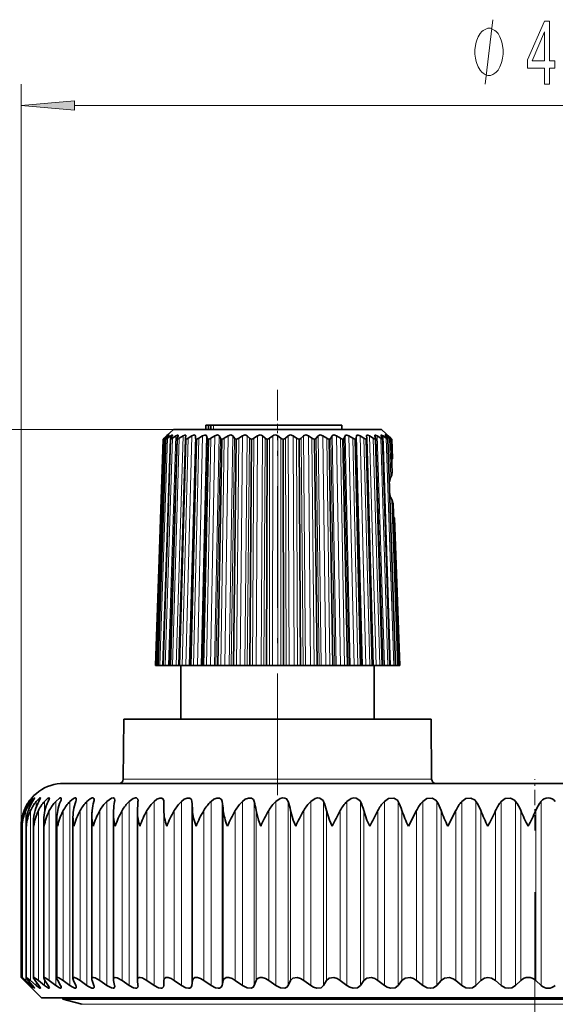
# Model space of a CAD drawing. Extents: x 0 to 210, y 0 to 297.
# Drawn here: x 87 to 112, y 190 to 236 of the extents above; entities that cross this region are included whole.
import ezdxf

# ---------------------------------------------------------------- set-up
doc = ezdxf.new("R2010")
doc.units = 0
doc.linetypes.add('DASHDOT', pattern=[18.5, 12, -3, 0.5, -3])

msp = doc.modelspace()

# ---------------------------------------------------------------- linework, layer by layer
at = {"color": 7, "lineweight": 13}
for p, q in [((87.415283, 198.542419), (87.415283, 233.132599)), ((89.905762, 232.132599), (132.820831, 232.132599)), ((96.385582, 217.029556), (96.385582, 217.229553)), ((94.516846, 217.029556), (63.265949, 217.029556)), ((94.240326, 216.684418), (94.241959, 216.731537)), ((94.288216, 206.029556), (94.627304, 216.731537)), ((94.381973, 216.605637), (94.386185, 216.731537)), ((94.646706, 206.029556), (94.960617, 216.731537)), ((95.097015, 206.029556), (95.379654, 216.731537)), ((95.252968, 206.029556), (95.535606, 216.731537)), ((95.630386, 206.029556), (95.876244, 216.731537)), ((95.809906, 206.029556), (96.055771, 216.731537)), ((96.236427, 206.029556), (96.44072, 216.731537)), ((96.436035, 206.029556), (96.640327, 216.731537)), ((96.903358, 206.029556), (97.062111, 216.731537)), ((97.119148, 206.029556), (97.277901, 216.731537)), ((97.618179, 206.029556), (97.728302, 216.731537)), ((97.84597, 206.029556), (97.956093, 216.731537)), ((98.366997, 206.029556), (98.426338, 216.731537)), ((98.602341, 206.029556), (98.661682, 216.731537)), ((99.135216, 206.029556), (99.142632, 216.731537)), ((99.373543, 206.029556), (99.380959, 216.731537)), ((99.907898, 206.029556), (99.863243, 216.731537)), ((100.144562, 206.029556), (100.099907, 216.731537)), ((100.670006, 206.029556), (100.574142, 216.731537)), ((100.900398, 206.029556), (100.804535, 216.731537)), ((101.406693, 206.029556), (101.26149, 216.731537)), ((101.626335, 206.029556), (101.481133, 216.731537)), ((102.10363, 206.029556), (101.911911, 216.731537)), ((102.308243, 206.029556), (102.116531, 216.731537)), ((102.747246, 206.029556), (102.512749, 216.731537)), ((102.932854, 206.029556), (102.698357, 216.731537)), ((103.32502, 206.029556), (103.052307, 216.731537)), ((103.488007, 206.029556), (103.215294, 216.731537)), ((103.962891, 206.029556), (103.657272, 216.731537)), ((104.348274, 206.029556), (104.015694, 216.731537)), ((104.63665, 206.029556), (104.283585, 216.731537)), ((104.457916, 216.667419), (104.455719, 216.731537)), ((104.529251, 216.717499), (104.528763, 216.731537)), ((93.743782, 206.029556), (94.109283, 216.622559)), ((93.883202, 206.029556), (94.237213, 216.622559)), ((94.129303, 206.029556), (94.464935, 216.622559)), ((94.477303, 206.029556), (94.788025, 216.622559)), ((94.920418, 206.029556), (95.20018, 216.622559)), ((95.266487, 206.029556), (95.546242, 216.622559)), ((95.450027, 206.029556), (95.693382, 216.622559)), ((95.848404, 206.029556), (96.091759, 216.622559)), ((96.055832, 206.029556), (96.258041, 216.622559)), ((96.498756, 206.029556), (96.700966, 216.622559)), ((96.726028, 206.029556), (96.883163, 216.622559)), ((97.20488, 206.029556), (97.362015, 216.622559)), ((97.447571, 206.029556), (97.556572, 216.622559)), ((97.953041, 206.029556), (98.062042, 216.622559)), ((98.206429, 206.029556), (98.265167, 216.622559)), ((98.728668, 206.029556), (98.787407, 216.622559)), ((98.987816, 206.029556), (98.995155, 216.622559)), ((99.516663, 206.029556), (99.524002, 216.622559)), ((99.776535, 206.029556), (99.73233, 216.622559)), ((100.301697, 206.029556), (100.257492, 216.622559)), ((100.557228, 206.029556), (100.462341, 216.622559)), ((101.068481, 206.029556), (100.973595, 216.622559)), ((101.314705, 206.029556), (101.170982, 216.622559)), ((101.802101, 206.029556), (101.658379, 216.622559)), ((102.034218, 206.029556), (101.84446, 216.622559)), ((102.488274, 206.029556), (102.298508, 216.622559)), ((102.701767, 206.029556), (102.469658, 216.622559)), ((103.113632, 206.029556), (102.881531, 216.622559)), ((103.304352, 206.029556), (103.034424, 216.622559)), ((103.666023, 206.029556), (103.396088, 216.622559)), ((104.134682, 206.029556), (103.832176, 216.622559)), ((104.510498, 206.029556), (104.181297, 216.622559)), ((104.78614, 206.029556), (104.436668, 216.622559)), ((104.655014, 214.821503), (104.593307, 216.622559)), ((104.649399, 216.587433), (104.64817, 216.622559)), ((104.956253, 206.029556), (104.691116, 213.767914)), ((92.176773, 200.727814), (105.626633, 200.727814)), ((105.626633, 200.727814), (106.551849, 200.727814)), ((87.785263, 199.662582), (87.785263, 199.688812)), ((87.880386, 199.56572), (87.880386, 199.688812)), ((88.120277, 199.424088), (88.120277, 199.688812)), ((88.503471, 199.177307), (88.503471, 199.688812)), ((89.027603, 191.109314), (89.027603, 199.688812)), ((89.689445, 191.109314), (89.689445, 199.688812)), ((90.484909, 191.109314), (90.484909, 199.688812)), ((91.409103, 191.109314), (91.409103, 199.688812)), ((92.456314, 191.109314), (92.456314, 199.688812)), ((93.620102, 191.109314), (93.620102, 199.688812)), ((94.066353, 191.109314), (94.066353, 199.688812)), ((94.893272, 191.109314), (94.893272, 199.688812)), ((95.377029, 191.109314), (95.377029, 199.688812)), ((96.26799, 191.109314), (96.26799, 199.688812)), ((96.78627, 191.109314), (96.78627, 199.688812)), ((97.735779, 191.109314), (97.735779, 199.688812)), ((98.285378, 191.109314), (98.285378, 199.688812)), ((99.287575, 191.109314), (99.287575, 199.688812)), ((99.86512, 191.109314), (99.86512, 199.688812)), ((100.913834, 191.109314), (100.913834, 199.688812)), ((101.515747, 191.109314), (101.515747, 199.688812)), ((102.604507, 191.109314), (102.604507, 199.688812)), ((103.227089, 191.109314), (103.227089, 199.688812)), ((104.34919, 191.109314), (104.34919, 199.688812)), ((104.988594, 191.109314), (104.988594, 199.688812)), ((106.137115, 191.109314), (106.137115, 199.688812)), ((106.789406, 191.109314), (106.789406, 199.688812)), ((107.95726, 191.109314), (107.95726, 199.688812)), ((108.618416, 191.109314), (108.618416, 199.688812)), ((109.798401, 191.109314), (109.798401, 199.688812)), ((110.46434, 191.109314), (110.46434, 199.688812)), ((111.649193, 191.109314), (111.649193, 199.688812)), ((87.551567, 199.17012), (87.551567, 199.260208)), ((87.627968, 191.341309), (87.627968, 199.260208)), ((87.8507, 191.341309), (87.8507, 199.260208)), ((88.218399, 191.341309), (88.218399, 199.260208)), ((88.72879, 191.341309), (88.72879, 199.260208)), ((89.378731, 191.341309), (89.378731, 199.260208)), ((90.164215, 191.341309), (90.164215, 199.260208)), ((91.080399, 191.341309), (91.080399, 199.260208)), ((92.121635, 191.341309), (92.121635, 199.260208)), ((93.281502, 191.341309), (93.281502, 199.260208)), ((94.067429, 191.341309), (94.067429, 199.260208)), ((94.552841, 191.341309), (94.552841, 199.260208)), ((95.404816, 191.341309), (95.404816, 199.260208)), ((95.927834, 191.341309), (95.927834, 199.260208)), ((96.840607, 191.341309), (96.840607, 199.260208)), ((97.397987, 191.341309), (97.397987, 199.260208)), ((98.365921, 191.341309), (98.365921, 199.260208)), ((98.954239, 191.341309), (98.954239, 199.260208)), ((99.971382, 191.341309), (99.971382, 199.260208)), ((100.586998, 191.341309), (100.586998, 199.260208)), ((101.647064, 191.341309), (101.647064, 199.260208)), ((102.286194, 191.341309), (102.286194, 199.260208)), ((103.38266, 191.341309), (103.38266, 199.260208)), ((104.041359, 191.341309), (104.041359, 199.260208)), ((105.167458, 191.341309), (105.167458, 199.260208)), ((105.841667, 191.341309), (105.841667, 199.260208)), ((106.990456, 191.341309), (106.990456, 199.260208)), ((107.67601, 191.341309), (107.67601, 199.260208)), ((108.840408, 191.341309), (108.840408, 199.260208)), ((109.533089, 191.341309), (109.533089, 199.260208)), ((110.705917, 191.341309), (110.705917, 199.260208)), ((111.401459, 191.341309), (111.401459, 199.260208)), ((87.551567, 191.341309), (87.551567, 191.374207)), ((87.785263, 191.109314), (87.785263, 191.127655)), ((87.880386, 191.109314), (87.880386, 191.190216)), ((88.120277, 191.109314), (88.120277, 191.268372)), ((88.503471, 191.109314), (88.503471, 191.371521)), ((121.489044, 190.228851), (90.242706, 190.228851))]:
    msp.add_line(p, q, dxfattribs=at)
at = {"color": 7, "linetype": 'DASHDOT', "lineweight": 13, "ltscale": 0.472246}
msp.add_line((99.364311, 199.979553), (99.364311, 218.8694), dxfattribs=at)
at = {"color": 7, "lineweight": 35}
for p, q in [((96.027328, 217.029556), (96.027328, 217.229553)), ((96.152794, 217.229553), (96.027328, 217.229553)), ((96.152794, 217.029556), (96.152794, 217.229553)), ((96.263924, 217.229553), (96.152794, 217.229553)), ((96.263924, 217.029556), (96.263924, 217.229553)), ((96.385582, 217.229553), (96.263924, 217.229553)), ((102.364311, 217.229553), (96.385582, 217.229553)), ((102.364311, 217.029556), (102.364311, 217.229553)), ((94.197433, 216.731537), (94.083633, 216.622559)), ((94.201019, 216.731537), (94.091599, 216.622559)), ((94.241959, 216.731537), (94.109283, 216.622559)), ((94.278687, 216.731537), (94.190773, 216.622559)), ((94.222809, 216.755356), (94.197433, 216.731537)), ((94.201019, 216.731537), (94.239914, 216.77066)), ((94.516846, 217.029556), (94.222809, 216.755356)), ((94.239609, 216.770554), (94.222809, 216.755356)), ((94.386185, 216.731537), (94.237213, 216.622559)), ((94.45533, 216.731537), (94.390648, 216.622559)), ((94.627304, 216.731537), (94.464935, 216.622559)), ((95.418442, 217.029556), (94.516846, 217.029556)), ((94.727524, 216.731537), (94.687332, 216.622559)), ((94.727524, 216.731537), (94.732346, 216.752319)), ((94.960617, 216.731537), (94.788025, 216.622559)), ((95.089966, 216.731537), (95.077225, 216.638657)), ((95.089966, 216.731537), (95.090607, 216.738892)), ((95.379654, 216.731537), (95.20018, 216.622559)), ((104.211777, 217.029556), (95.418442, 217.029556)), ((95.535606, 216.731537), (95.546242, 216.622559)), ((95.876244, 216.731537), (95.693382, 216.622559)), ((96.055771, 216.731537), (96.091759, 216.622559)), ((96.44072, 216.731537), (96.258041, 216.622559)), ((96.640327, 216.731537), (96.700966, 216.622559)), ((97.062111, 216.731537), (96.883163, 216.622559)), ((97.277901, 216.731537), (97.362015, 216.622559)), ((97.728302, 216.731537), (97.556572, 216.622559)), ((97.956093, 216.731537), (98.062042, 216.622559)), ((98.426338, 216.731537), (98.265167, 216.622559)), ((98.661682, 216.731537), (98.787407, 216.622559)), ((99.142632, 216.731537), (98.995155, 216.622559)), ((99.380959, 216.731537), (99.524002, 216.622559)), ((99.863243, 216.731537), (99.73233, 216.622559)), ((100.099907, 216.731537), (100.257492, 216.622559)), ((100.574142, 216.731537), (100.462341, 216.622559)), ((100.804535, 216.731537), (100.973595, 216.622559)), ((101.26149, 216.731537), (101.170982, 216.622559)), ((101.481133, 216.731537), (101.658379, 216.622559)), ((101.911911, 216.731537), (101.84446, 216.622559)), ((102.116531, 216.731537), (102.298508, 216.622559)), ((102.512749, 216.731537), (102.469658, 216.622559)), ((102.698357, 216.731537), (102.881531, 216.622559)), ((103.052307, 216.731537), (103.034424, 216.622559)), ((103.215294, 216.731537), (103.396088, 216.622559)), ((103.520081, 216.731537), (103.527748, 216.622559)), ((103.657272, 216.731537), (103.832176, 216.622559)), ((103.903725, 216.74884), (103.906967, 216.731537)), ((103.906967, 216.731537), (103.940033, 216.622559)), ((104.015694, 216.731537), (104.181297, 216.622559)), ((104.205437, 216.731537), (104.26326, 216.622559)), ((104.211777, 217.029556), (104.666512, 216.605499)), ((104.283585, 216.731537), (104.436668, 216.622559)), ((104.409676, 216.731537), (104.491135, 216.622559)), ((104.455719, 216.731537), (104.593307, 216.622559)), ((104.481346, 216.770233), (104.515717, 216.731537)), ((104.515717, 216.731537), (104.619225, 216.622559)), ((104.528763, 216.731537), (104.64817, 216.622559)), ((93.80233, 206.029556), (94.166428, 216.582001)), ((93.80735, 206.029556), (94.167236, 216.578796)), ((93.829437, 210.522675), (94.041443, 216.578796)), ((93.927124, 212.989456), (94.052643, 216.578796)), ((94.024918, 206.029556), (94.377823, 216.58963)), ((94.038025, 206.029556), (94.382973, 216.578796)), ((94.041443, 216.578796), (94.083633, 216.622559)), ((94.166992, 216.579224), (94.166428, 216.581665)), ((94.347534, 206.029556), (94.682472, 216.600677)), ((94.372375, 206.029556), (94.695671, 216.578796)), ((94.682472, 216.600677), (94.687332, 216.622559)), ((94.763908, 206.029556), (95.074402, 216.614929)), ((94.803894, 206.029556), (95.099236, 216.578796)), ((95.074402, 216.614929), (95.075043, 216.622559)), ((95.077225, 216.638657), (95.075043, 216.622559)), ((95.324165, 206.029556), (95.585815, 216.578796)), ((95.92308, 206.029556), (96.145943, 216.578796)), ((96.588974, 206.029556), (96.768707, 216.578796)), ((97.308884, 206.029556), (97.442001, 216.578796)), ((98.068802, 206.029556), (98.152702, 216.578796)), ((98.853935, 206.029556), (98.886986, 216.578796)), ((99.649002, 206.029556), (99.630562, 216.578796)), ((100.43853, 206.029556), (100.368958, 216.578796)), ((101.207146, 206.029556), (101.087799, 216.578796)), ((101.939896, 206.029556), (101.773094, 216.578796)), ((102.622513, 206.029556), (102.411499, 216.578796)), ((103.241714, 206.029556), (102.990601, 216.578796)), ((103.785446, 206.029556), (103.499123, 216.578796)), ((103.830315, 206.029556), (103.527893, 216.619507)), ((104.243126, 206.029556), (103.927162, 216.578796)), ((103.943306, 216.604401), (103.940033, 216.622559)), ((104.271935, 206.029556), (103.943306, 216.604401)), ((104.605843, 206.029556), (104.266388, 216.578796)), ((104.621933, 206.029556), (104.273453, 216.59227)), ((104.866539, 206.029556), (104.510201, 216.578796)), ((104.510468, 216.579086), (104.511856, 216.583801)), ((104.873482, 206.029556), (104.511856, 216.583801)), ((104.666512, 216.605499), (104.64817, 216.622559)), ((104.666016, 216.230133), (104.653854, 216.578796)), ((104.708092, 215.022873), (104.666016, 216.230133)), ((104.707932, 215.028046), (104.666016, 216.230133)), ((104.694557, 216.578796), (104.666512, 216.605499)), ((104.726456, 215.670868), (104.694557, 216.578796)), ((104.759575, 213.54689), (104.759064, 213.558456)), ((105.020142, 206.029556), (104.759064, 213.558456)), ((105.021698, 206.029556), (104.759575, 213.54689)), ((93.684113, 206.029556), (93.927124, 212.989456)), ((93.68483, 206.029556), (93.927124, 212.989456)), ((105.020599, 207.26532), (104.823921, 212.89238)), ((93.672554, 206.029556), (93.829437, 210.522675)), ((105.06369, 206.029556), (105.020599, 207.26532)), ((93.672729, 206.029556), (93.684525, 206.029556)), ((93.68483, 206.029556), (93.743782, 206.029556)), ((93.80233, 206.029556), (93.743782, 206.029556)), ((93.80735, 206.029556), (93.802628, 206.029556)), ((93.80735, 206.029556), (93.883202, 206.029556)), ((94.028534, 206.029556), (93.883202, 206.029556)), ((94.038025, 206.029556), (94.025116, 206.029556)), ((94.038025, 206.029556), (94.129303, 206.029556)), ((94.288216, 206.029556), (94.129303, 206.029556)), ((94.347595, 206.029556), (94.288216, 206.029556)), ((94.372375, 206.029556), (94.347794, 206.029556)), ((94.372375, 206.029556), (94.477303, 206.029556)), ((94.646706, 206.029556), (94.477303, 206.029556)), ((94.764297, 206.029556), (94.646706, 206.029556)), ((94.803894, 206.029556), (94.76416, 206.029556)), ((94.803894, 206.029556), (94.920418, 206.029556)), ((94.864311, 203.529556), (94.864311, 206.029556)), ((95.097015, 206.029556), (94.920418, 206.029556)), ((95.252968, 206.029556), (95.097015, 206.029556)), ((95.252968, 206.029556), (95.266487, 206.029556)), ((95.324165, 206.029556), (95.266487, 206.029556)), ((95.324165, 206.029556), (95.450027, 206.029556)), ((95.630386, 206.029556), (95.450027, 206.029556)), ((95.809906, 206.029556), (95.630386, 206.029556)), ((95.809906, 206.029556), (95.848404, 206.029556)), ((95.92308, 206.029556), (95.848404, 206.029556)), ((95.92308, 206.029556), (96.055832, 206.029556)), ((96.236427, 206.029556), (96.055832, 206.029556)), ((96.436035, 206.029556), (96.236427, 206.029556)), ((96.436035, 206.029556), (96.498756, 206.029556)), ((96.588974, 206.029556), (96.498756, 206.029556)), ((96.588974, 206.029556), (96.726028, 206.029556)), ((96.903358, 206.029556), (96.726028, 206.029556)), ((97.119148, 206.029556), (96.903358, 206.029556)), ((97.119148, 206.029556), (97.20488, 206.029556)), ((97.308884, 206.029556), (97.20488, 206.029556)), ((97.308884, 206.029556), (97.447571, 206.029556)), ((97.618179, 206.029556), (97.447571, 206.029556)), ((97.84597, 206.029556), (97.618179, 206.029556)), ((97.84597, 206.029556), (97.953041, 206.029556)), ((98.068802, 206.029556), (97.953041, 206.029556)), ((98.068802, 206.029556), (98.206429, 206.029556)), ((98.366997, 206.029556), (98.206429, 206.029556)), ((98.602341, 206.029556), (98.366997, 206.029556)), ((98.602341, 206.029556), (98.728668, 206.029556)), ((98.853935, 206.029556), (98.728668, 206.029556)), ((98.853935, 206.029556), (98.987816, 206.029556)), ((99.135216, 206.029556), (98.987816, 206.029556)), ((99.373543, 206.029556), (99.135216, 206.029556)), ((99.373543, 206.029556), (99.516663, 206.029556)), ((99.649002, 206.029556), (99.516663, 206.029556)), ((99.649002, 206.029556), (99.776535, 206.029556)), ((99.907898, 206.029556), (99.776535, 206.029556)), ((100.144562, 206.029556), (99.907898, 206.029556)), ((100.144562, 206.029556), (100.301697, 206.029556)), ((100.43853, 206.029556), (100.301697, 206.029556)), ((100.43853, 206.029556), (100.557228, 206.029556)), ((100.670006, 206.029556), (100.557228, 206.029556)), ((100.900398, 206.029556), (100.670006, 206.029556)), ((100.900398, 206.029556), (101.068481, 206.029556)), ((101.207146, 206.029556), (101.068481, 206.029556)), ((101.207146, 206.029556), (101.314705, 206.029556)), ((101.406693, 206.029556), (101.314705, 206.029556)), ((101.626335, 206.029556), (101.406693, 206.029556)), ((101.626335, 206.029556), (101.802101, 206.029556)), ((101.939896, 206.029556), (101.802101, 206.029556)), ((101.939896, 206.029556), (102.034218, 206.029556)), ((102.10363, 206.029556), (102.034218, 206.029556)), ((102.308243, 206.029556), (102.10363, 206.029556)), ((102.308243, 206.029556), (102.488274, 206.029556)), ((102.622513, 206.029556), (102.488274, 206.029556)), ((102.622513, 206.029556), (102.701767, 206.029556)), ((102.747246, 206.029556), (102.701767, 206.029556)), ((102.932854, 206.029556), (102.747246, 206.029556)), ((102.932854, 206.029556), (103.113632, 206.029556)), ((103.241714, 206.029556), (103.113632, 206.029556)), ((103.241714, 206.029556), (103.304352, 206.029556)), ((103.32502, 206.029556), (103.304352, 206.029556)), ((103.488007, 206.029556), (103.32502, 206.029556)), ((103.488007, 206.029556), (103.666023, 206.029556)), ((103.785446, 206.029556), (103.666023, 206.029556)), ((103.785446, 206.029556), (103.830254, 206.029556)), ((103.962891, 206.029556), (103.82576, 206.029556)), ((103.864311, 203.529556), (103.864311, 206.029556)), ((103.962891, 206.029556), (104.134682, 206.029556)), ((104.243126, 206.029556), (104.134682, 206.029556)), ((104.243126, 206.029556), (104.271706, 206.029556)), ((104.348274, 206.029556), (104.258858, 206.029556)), ((104.348274, 206.029556), (104.510498, 206.029556)), ((104.605843, 206.029556), (104.510498, 206.029556)), ((104.605843, 206.029556), (104.621696, 206.029556)), ((104.63665, 206.029556), (104.621307, 206.029556)), ((104.63665, 206.029556), (104.78614, 206.029556)), ((104.866539, 206.029556), (104.78614, 206.029556)), ((104.866539, 206.029556), (104.87336, 206.029556)), ((104.873482, 206.029556), (104.956253, 206.029556)), ((105.020142, 206.029556), (104.956253, 206.029556)), ((105.063553, 206.029556), (105.017532, 206.029556)), ((105.020576, 206.029556), (105.021492, 206.029556)), ((92.201218, 203.529556), (92.176773, 200.727814)), ((105.605324, 203.529556), (92.201218, 203.529556)), ((106.527405, 203.529556), (105.605324, 203.529556)), ((106.527405, 203.529556), (106.551849, 200.727814)), ((89.4133, 200.529556), (130.487762, 200.529556)), ((92.863739, 199.722412), (92.86232, 199.688812)), ((94.067429, 199.260208), (94.066353, 199.688812)), ((87.51841, 199.169403), (87.551567, 199.260208)), ((92.835243, 199.193542), (92.836662, 199.260208)), ((105.469917, 198.529556), (105.841667, 199.260208)), ((107.309402, 198.529556), (107.67601, 199.260208)), ((88.468674, 191.45752), (88.468674, 198.825699)), ((89.083458, 191.444672), (89.083458, 198.90152)), ((89.83252, 191.428986), (89.83252, 198.97641)), ((90.711243, 191.410599), (90.711243, 199.050171)), ((91.714218, 191.389587), (91.714218, 199.12262)), ((92.835243, 191.366089), (92.835243, 199.193542)), ((87.415283, 191.479523), (87.415283, 198.542419)), ((87.464706, 198.529556), (87.463638, 198.594467)), ((87.463638, 191.4785), (87.463638, 198.594467)), ((87.656265, 191.474487), (87.656265, 198.671906)), ((87.991966, 191.467468), (87.991966, 198.749176)), ((87.415588, 191.47905), (87.518898, 191.373962)), ((87.518898, 191.373962), (87.551567, 191.341309)), ((88.363297, 190.529556), (87.518898, 191.373962)), ((87.785263, 191.109314), (87.551567, 191.341309)), ((87.80278, 191.109314), (87.582413, 191.341309)), ((87.880386, 191.109314), (87.627968, 191.341309)), ((87.950142, 191.109314), (87.750832, 191.341309)), ((88.120277, 191.109314), (87.8507, 191.341309)), ((88.241859, 191.109314), (88.064819, 191.341309)), ((88.503471, 191.109314), (88.218399, 191.341309)), ((88.676117, 191.109314), (88.522461, 191.341309)), ((89.027603, 191.109314), (88.72879, 191.341309)), ((89.250259, 191.109314), (89.120918, 191.341309)), ((89.689445, 191.109314), (89.378731, 191.341309)), ((89.960732, 191.109314), (89.856506, 191.341309)), ((90.484909, 191.109314), (90.164215, 191.341309)), ((90.803162, 191.109314), (90.724693, 191.341309)), ((91.409103, 191.109314), (91.080399, 191.341309)), ((91.772346, 191.109314), (91.720123, 191.341309)), ((92.456314, 191.109314), (92.121635, 191.341309)), ((92.836662, 191.341309), (92.835243, 191.366089)), ((92.86232, 191.109314), (92.836662, 191.341309)), ((92.86232, 191.109314), (92.863739, 191.0849)), ((93.620102, 191.109314), (93.281502, 191.341309)), ((94.066353, 191.109314), (94.067429, 191.341309)), ((94.893272, 191.109314), (94.552841, 191.341309)), ((95.377029, 191.109314), (95.404816, 191.341309)), ((96.26799, 191.109314), (95.927834, 191.341309)), ((96.78627, 191.109314), (96.840607, 191.341309)), ((97.735779, 191.109314), (97.397987, 191.341309)), ((98.285378, 191.109314), (98.365921, 191.341309)), ((99.287575, 191.109314), (98.954239, 191.341309)), ((99.86512, 191.109314), (99.971382, 191.341309)), ((100.913834, 191.109314), (100.586998, 191.341309)), ((101.515747, 191.109314), (101.647064, 191.341309)), ((102.604507, 191.109314), (102.286194, 191.341309)), ((103.227089, 191.109314), (103.38266, 191.341309)), ((104.34919, 191.109314), (104.041359, 191.341309)), ((104.988594, 191.109314), (105.167458, 191.341309)), ((106.137115, 191.109314), (105.841667, 191.341309)), ((106.789406, 191.109314), (106.990456, 191.341309)), ((107.95726, 191.109314), (107.67601, 191.341309)), ((108.618416, 191.109314), (108.840408, 191.341309)), ((109.798401, 191.109314), (109.533089, 191.341309)), ((110.46434, 191.109314), (110.705917, 191.341309)), ((111.649193, 191.109314), (111.401459, 191.341309)), ((91.037216, 190.529556), (88.363297, 190.529556)), ((89.363297, 190.464493), (89.363297, 190.529556)), ((134.363297, 190.529556), (91.037216, 190.529556)), ((121.91066, 190.464493), (89.363297, 190.464493)), ((90.242706, 190.228851), (89.363297, 190.464493))]:
    msp.add_line(p, q, dxfattribs=at)
at = {"color": 7, "linetype": 'DASHDOT', "lineweight": 13, "ltscale": 0.019532}
msp.add_line((99.364311, 217.294662), (99.364311, 216.513367), dxfattribs=at)
at = {"color": 7, "linetype": 'DASHDOT', "lineweight": 13, "ltscale": 0.06}
msp.add_line((111.363297, 198.329559), (111.363297, 200.729553), dxfattribs=at)
at = {"color": 7, "linetype": 'DASHDOT', "lineweight": 13}
msp.add_line((111.363297, 148.190781), (111.363297, 195.450073), dxfattribs=at)
at = {"color": 7, "lineweight": 13}
msp.add_lwpolyline([(109.046913, 233.132599), (109.406914, 236.132599)], dxfattribs=at)
for points in [[(111.810257, 233.132599), (112.043686, 233.132599), (112.043686, 233.876114), (112.300461, 233.876114), (112.300461, 234.221939), (112.043686, 234.221939), (112.043686, 236.067749), (111.807663, 236.067749), (111.019188, 234.256516), (111.019188, 233.876114), (111.810257, 233.876114)], [(109.886909, 234.632599), (109.886909, 234.732605), (109.856911, 234.932602), (109.826912, 235.082596), (109.796913, 235.182602), (109.736916, 235.332596), (109.646912, 235.482605), (109.556915, 235.582596), (109.49691, 235.632599), (109.406914, 235.682602), (109.286911, 235.732605), (109.226913, 235.732605), (109.166916, 235.732605), (109.046913, 235.682602), (108.956909, 235.632599), (108.896912, 235.582596), (108.806915, 235.482605), (108.716911, 235.332596), (108.656914, 235.182602), (108.626915, 235.082596), (108.596916, 234.932602), (108.56691, 234.732605), (108.56691, 234.632599), (108.56691, 234.532593), (108.596916, 234.332596), (108.626915, 234.182602), (108.656914, 234.082596), (108.716911, 233.932602), (108.806915, 233.782593), (108.896912, 233.682602), (108.956909, 233.632599), (109.046913, 233.582596), (109.166916, 233.532593), (109.226913, 233.532593), (109.286911, 233.532593), (109.406914, 233.582596), (109.49691, 233.632599), (109.556915, 233.682602), (109.646912, 233.782593), (109.736916, 233.932602), (109.796913, 234.082596), (109.826912, 234.182602), (109.856911, 234.332596), (109.886909, 234.532593)], [(111.237061, 234.221939), (111.810257, 235.566315), (111.810257, 234.221939)], [(89.905762, 232.350494), (87.415283, 232.132599), (89.905762, 231.914703)]]:
    msp.add_lwpolyline(points, close=True, dxfattribs=at)
at = {"color": 7, "lineweight": 35}
for points in [[(94.302902, 216.768448), (94.302628, 216.769867), (94.301025, 216.770813), (94.299858, 216.770798), (94.296707, 216.769928), (94.285538, 216.763947), (94.241959, 216.731537)], [(94.468079, 216.762238), (94.467194, 216.767181), (94.464249, 216.77002), (94.459412, 216.770844), (94.444206, 216.766815), (94.386185, 216.731537)], [(94.732346, 216.752319), (94.731087, 216.761337), (94.725555, 216.768158), (94.720436, 216.770172), (94.700668, 216.768768), (94.627304, 216.731537)], [(95.090607, 216.738892), (95.087494, 216.756302), (95.078438, 216.766327), (95.059166, 216.770813), (95.041779, 216.768677), (94.960617, 216.731537)], [(95.535606, 216.731537), (95.530762, 216.749115), (95.521622, 216.760712), (95.504402, 216.769104), (95.489922, 216.770844), (95.453094, 216.765167), (95.379654, 216.731537)], [(96.055771, 216.731537), (96.037384, 216.757843), (96.019936, 216.766891), (95.974129, 216.76944), (95.876244, 216.731537)], [(96.640327, 216.731537), (96.602966, 216.763763), (96.562889, 216.770844), (96.44072, 216.731537)], [(97.277901, 216.731537), (97.251717, 216.754547), (97.187408, 216.770844), (97.062111, 216.731537)], [(97.956093, 216.731537), (97.924782, 216.754547), (97.854301, 216.770844), (97.728302, 216.731537)], [(98.661682, 216.731537), (98.607552, 216.76181), (98.550583, 216.770844), (98.426338, 216.731537)], [(100.099907, 216.731537), (99.976791, 216.770844), (99.919052, 216.761871), (99.863243, 216.731537)], [(100.804535, 216.731537), (100.678963, 216.770844), (100.606888, 216.754593), (100.574142, 216.731537)], [(101.481133, 216.731537), (101.355545, 216.770844), (101.289261, 216.754593), (101.26149, 216.731537)], [(102.116531, 216.731537), (101.993378, 216.770844), (101.934166, 216.754593), (101.911911, 216.731537)], [(102.698357, 216.731537), (102.599434, 216.769363), (102.562515, 216.76944), (102.525154, 216.750885), (102.512749, 216.731537)], [(103.215294, 216.731537), (103.121147, 216.769379), (103.089561, 216.769531), (103.065598, 216.758041), (103.052307, 216.731537)], [(103.657272, 216.731537), (103.572456, 216.768951), (103.545906, 216.77005), (103.531311, 216.764008), (103.52211, 216.750885), (103.520081, 216.731537)], [(104.015694, 216.731537), (103.938034, 216.769196), (103.916801, 216.769806), (103.911224, 216.767288), (103.905136, 216.759277), (103.903725, 216.74884)], [(104.283585, 216.731537), (104.221313, 216.767426), (104.204842, 216.770798), (104.199539, 216.769394), (104.196297, 216.765778), (104.195312, 216.759781)], [(104.455719, 216.731537), (104.408195, 216.764801), (104.395905, 216.770325), (104.392426, 216.770813), (104.391129, 216.770615), (104.389771, 216.76973), (104.389069, 216.767059)], [(87.880386, 199.688812), (87.985947, 199.808838), (88.026352, 199.84433), (88.038887, 199.851746), (88.041573, 199.852402), (88.04261, 199.852356), (88.043785, 199.851868), (88.044708, 199.849243)], [(88.044708, 199.849243), (88.044113, 199.845581), (88.03949, 199.83432), (87.950142, 199.688812)], [(88.120277, 199.688812), (88.276207, 199.839386), (88.297768, 199.850677), (88.305573, 199.852402), (88.311035, 199.851318), (88.313889, 199.847839), (88.314713, 199.842651)], [(88.314713, 199.842651), (88.309357, 199.820511), (88.241859, 199.688812)], [(88.503471, 199.688812), (88.64846, 199.822983), (88.689262, 199.846405), (88.70536, 199.851624), (88.719025, 199.851593), (88.727257, 199.845062), (88.729904, 199.832428)], [(88.729904, 199.832428), (88.722122, 199.795593), (88.676117, 199.688812)], [(89.027603, 199.688812), (89.208572, 199.837036), (89.246048, 199.850983), (89.261093, 199.852386), (89.277565, 199.846863), (89.28331, 199.839874), (89.28772, 199.818451)], [(89.689445, 199.688812), (89.854355, 199.822464), (89.928574, 199.85141), (89.953964, 199.851089), (89.975327, 199.837646), (89.982056, 199.823273), (89.984718, 199.800644)], [(90.484909, 199.688812), (90.627411, 199.804718), (90.733536, 199.850204), (90.7752, 199.850204), (90.807632, 199.824585), (90.816605, 199.778809)], [(91.409103, 199.688812), (91.621201, 199.8358), (91.702362, 199.852325), (91.733994, 199.845703), (91.759895, 199.825348), (91.770584, 199.80513), (91.778259, 199.752838)], [(92.456314, 199.688812), (92.632385, 199.816711), (92.745445, 199.851791), (92.793098, 199.84848), (92.83139, 199.827362), (92.854073, 199.790405), (92.863739, 199.722412)], [(93.620102, 199.688812), (93.74469, 199.786102), (93.880257, 199.845093), (93.979874, 199.847076), (94.042221, 199.800064), (94.065041, 199.71991), (94.066353, 199.688812)], [(94.893272, 199.688812), (95.020096, 199.78627), (95.16066, 199.845001), (95.279709, 199.843887), (95.351692, 199.78363), (95.377029, 199.688812)], [(96.26799, 199.688812), (96.396278, 199.786407), (96.540939, 199.84491), (96.668587, 199.844025), (96.751221, 199.784027), (96.78627, 199.688812)], [(97.735779, 199.688812), (97.864738, 199.78656), (98.012581, 199.844818), (98.148018, 199.844147), (98.24073, 199.784424), (98.285378, 199.688812)], [(99.287575, 199.688812), (99.489754, 199.82193), (99.603317, 199.850403), (99.710602, 199.843811), (99.791046, 199.803589), (99.86512, 199.688812)], [(100.913834, 199.688812), (101.11512, 199.821838), (101.2314, 199.850403), (101.343246, 199.843948), (101.491081, 199.737549), (101.515747, 199.688812)], [(102.604507, 199.688812), (102.803703, 199.821777), (102.921989, 199.850403), (103.037636, 199.844086), (103.198235, 199.737946), (103.227089, 199.688812)], [(104.34919, 199.688812), (104.545097, 199.821716), (104.783333, 199.844208), (104.95565, 199.738342), (104.988594, 199.688812)], [(106.137115, 199.688812), (106.328575, 199.821686), (106.569603, 199.84433), (106.752495, 199.73877), (106.789406, 199.688812)], [(107.95726, 199.688812), (108.143135, 199.821655), (108.385452, 199.844421), (108.577698, 199.739197), (108.618416, 199.688812)], [(109.798401, 199.688812), (109.9776, 199.821655), (110.219711, 199.844513), (110.420029, 199.739594), (110.46434, 199.688812)], [(98.584969, 198.529556), (98.474533, 198.816772), (98.365921, 199.260208)], [(100.213654, 198.529556), (100.09613, 198.816742), (99.971382, 199.260208)], [(101.911072, 198.529556), (101.787201, 198.816711), (101.647064, 199.260208)], [(103.666771, 198.529556), (103.537315, 198.816681), (103.38266, 199.260208)], [(87.463638, 191.4785), (87.464241, 191.479492), (87.467285, 191.47879), (87.473663, 191.475098), (87.494629, 191.45932), (87.627968, 191.341309)], [(87.582413, 191.341309), (87.469009, 191.468567), (87.464249, 191.476318), (87.463638, 191.4785)], [(87.656265, 191.474487), (87.656624, 191.476807), (87.658119, 191.478699), (87.659584, 191.479309), (87.665482, 191.478943), (87.685196, 191.470001), (87.8507, 191.341309)], [(87.750832, 191.341309), (87.674286, 191.438263), (87.657265, 191.469055), (87.656265, 191.474487)], [(87.991966, 191.467468), (87.993416, 191.474304), (87.995262, 191.476685), (88.00119, 191.479309), (88.006767, 191.479431), (88.021484, 191.475861), (88.067764, 191.452271), (88.218399, 191.341309)], [(88.468674, 191.45752), (88.470703, 191.468674), (88.473282, 191.47287), (88.481628, 191.478241), (88.489532, 191.479523), (88.51046, 191.476562), (88.567963, 191.451538), (88.72879, 191.341309)], [(89.083458, 191.444672), (89.087952, 191.464874), (89.101913, 191.476746), (89.125221, 191.479309), (89.176216, 191.465576), (89.378731, 191.341309)], [(89.83252, 191.428986), (89.836227, 191.452087), (89.852097, 191.471863), (89.867813, 191.477966), (89.907982, 191.477203), (90.014984, 191.436066), (90.164215, 191.341309)], [(90.711243, 191.410599), (90.718491, 191.447037), (90.750031, 191.474731), (90.781731, 191.479523), (90.865242, 191.461853), (91.080399, 191.341309)], [(91.714218, 191.389587), (91.721985, 191.433167), (91.756393, 191.469635), (91.791504, 191.478897), (91.884499, 191.466049), (92.121635, 191.341309)], [(92.835243, 191.366089), (92.847893, 191.426758), (92.904549, 191.473221), (92.950356, 191.479507), (93.062988, 191.45752), (93.281502, 191.341309)], [(94.067429, 191.341309), (94.088615, 191.424133), (94.158638, 191.473389), (94.271744, 191.472839), (94.410469, 191.424377), (94.552841, 191.341309)], [(95.404816, 191.341309), (95.437126, 191.424133), (95.517883, 191.473297), (95.639465, 191.472961), (95.783569, 191.42453), (95.927834, 191.341309)], [(96.840607, 191.341309), (96.868805, 191.405914), (96.974747, 191.473206), (97.104172, 191.473053), (97.252838, 191.424652), (97.397987, 191.341309)], [(98.365921, 191.341309), (98.402161, 191.405945), (98.463455, 191.45369), (98.552238, 191.477997), (98.65686, 191.473114), (98.809212, 191.424713), (98.954239, 191.341309)], [(99.971382, 191.341309), (100.083794, 191.453583), (100.287987, 191.47316), (100.443123, 191.424698), (100.586998, 191.341309)], [(101.647064, 191.341309), (101.773674, 191.453476), (101.987495, 191.473175), (102.144478, 191.424637), (102.286194, 191.341309)], [(103.38266, 191.341309), (103.522682, 191.4534), (103.744934, 191.47319), (103.902786, 191.42453), (104.041359, 191.341309)], [(105.167458, 191.341309), (105.320068, 191.453339), (105.549461, 191.473175), (105.707199, 191.424362), (105.841667, 191.341309)], [(106.990456, 191.341309), (107.154747, 191.453293), (107.389946, 191.473145), (107.54657, 191.424149), (107.67601, 191.341309)], [(108.840408, 191.341309), (109.015419, 191.453278), (109.173546, 191.479553), (109.335281, 191.453903), (109.533089, 191.341309)], [(88.044708, 190.982361), (88.04435, 190.980698), (88.043251, 190.979767), (88.041412, 190.979599), (88.035583, 190.981476), (88.016205, 190.99353), (87.880386, 191.109314)], [(87.950142, 191.109314), (88.026772, 191.014771), (88.043716, 190.986725), (88.044708, 190.982361)], [(88.314713, 190.988129), (88.313995, 190.983856), (88.310997, 190.98056), (88.309143, 190.979904), (88.304359, 190.979706), (88.282104, 190.987793), (88.120277, 191.109314)], [(88.241859, 191.109314), (88.30484, 191.016449), (88.31356, 190.995605), (88.314713, 190.988129)], [(88.729904, 190.996964), (88.728157, 190.987686), (88.725922, 190.984299), (88.718704, 190.98024), (88.711922, 190.979584), (88.694031, 190.983185), (88.640831, 191.009521), (88.503471, 191.109314)], [(88.676117, 191.109314), (88.722809, 191.026062), (88.729904, 190.996964)], [(89.28772, 191.00885), (89.283791, 190.991302), (89.271652, 190.981445), (89.251419, 190.980026), (89.207123, 190.993622), (89.027603, 191.109314)], [(89.984718, 191.023682), (89.981445, 191.003036), (89.967484, 190.985718), (89.953682, 190.980621), (89.918564, 190.982147), (89.823944, 191.021057), (89.689445, 191.109314)], [(90.580643, 191.046204), (90.703697, 190.988541), (90.754929, 190.979553), (90.79287, 190.988571), (90.812943, 191.015259), (90.816605, 191.041382)], [(91.778259, 191.061829), (91.771271, 191.021576), (91.740479, 190.988251), (91.709251, 190.980057), (91.625946, 190.992523), (91.409103, 191.109314)], [(92.863739, 191.0849), (92.852318, 191.028229), (92.8013, 190.985245), (92.760208, 190.979584), (92.658325, 191.000305), (92.456314, 191.109314)], [(94.066353, 191.109314), (94.0513, 191.038849), (93.984566, 190.985535), (93.935776, 190.979584), (93.818985, 191.003571), (93.620102, 191.109314)], [(95.377029, 191.109314), (95.347107, 191.031311), (95.274475, 190.985611), (95.221046, 190.979584), (95.09716, 191.003418), (94.893272, 191.109314)], [(96.78627, 191.109314), (96.745819, 191.031204), (96.663612, 190.985703), (96.605888, 190.979584), (96.475555, 191.003296), (96.26799, 191.109314)], [(98.285378, 191.109314), (98.234634, 191.031128), (98.143402, 190.985779), (97.945648, 191.003204), (97.735779, 191.109314)], [(99.86512, 191.109314), (99.80439, 191.031067), (99.704697, 190.98584), (99.49836, 191.003143), (99.287575, 191.109314)], [(101.515747, 191.109314), (101.396889, 191.003815), (101.198448, 190.985504), (101.050827, 191.030823), (100.913834, 191.109314)], [(103.227089, 191.109314), (103.095329, 191.003891), (102.888397, 190.985489), (102.739304, 191.030899), (102.604507, 191.109314)], [(104.988594, 191.109314), (104.844727, 191.003937), (104.630493, 190.985504), (104.480858, 191.031036), (104.34919, 191.109314)], [(106.789406, 191.109314), (106.63427, 191.003998), (106.489433, 190.979584), (106.337479, 191.003296), (106.137115, 191.109314)], [(108.618416, 191.109314), (108.452934, 191.003998), (108.304535, 190.979568), (108.151611, 191.003418), (107.95726, 191.109314)], [(110.46434, 191.109314), (110.289497, 191.004013), (110.138443, 190.979553), (109.985481, 191.003555), (109.798401, 191.109314)]]:
    msp.add_lwpolyline(points, dxfattribs=at)
for centre, radius, start, end in [((94.194595, 216.81575), 0.118569, 314.95926, 336.407984), ((94.392303, 216.776657), 0.077321, 324.4048, 349.223491), ((99.2621, 216.570557), 0.200256, 53.559751, 126.581915), ((104.267456, 216.770355), 0.073037, 188.33344, 212.035891), ((104.482971, 216.79982), 0.09979, 199.228357, 222.972362), ((104.289253, 216.497772), 0.334155, 44.303315, 54.860383), ((94.294426, 216.399002), 0.301561, 132.217777, 143.366299), ((93.710548, 217.075684), 0.603435, 304.545745, 311.345677), ((94.268837, 216.546265), 0.108807, 135.653472, 160.762354), ((94.015656, 216.894287), 0.350322, 295.660964, 309.191476), ((94.457497, 216.576767), 0.080864, 145.590414, 170.822813), ((94.388641, 216.587982), 0.010864, 171.347699, 238.395968), ((94.275574, 216.873749), 0.314238, 290.007964, 307.011792), ((94.702362, 216.597534), 0.019994, 171.02653, 250.352788), ((94.609093, 216.876099), 0.309987, 286.235726, 305.211798), ((95.106522, 216.610107), 0.032241, 171.492991, 256.91733), ((95.025818, 216.88205), 0.312332, 283.609607, 303.89881), ((95.592331, 216.624512), 0.046053, 182.417636, 261.89591), ((95.522278, 216.885178), 0.313187, 281.715158, 303.084969), ((96.152664, 216.643127), 0.064424, 198.659307, 264.038806), ((96.090691, 216.882599), 0.309025, 280.307286, 302.763869), ((96.777428, 216.667511), 0.088896, 210.460972, 264.392078), ((96.720871, 216.873047), 0.298296, 279.233812, 302.939473), ((97.453995, 216.696732), 0.118336, 218.885655, 264.194774), ((97.401039, 216.856308), 0.280653, 278.39542, 303.639164), ((98.16893, 216.729156), 0.151094, 224.921753, 263.840683), ((98.118217, 216.833023), 0.256631, 277.723828, 304.923431), ((98.908188, 216.762817), 0.185173, 229.269851, 263.430722), ((98.858597, 216.804443), 0.227445, 277.169271, 306.898073), ((99.657295, 216.795593), 0.218433, 232.392928, 262.972505), ((99.607849, 216.772324), 0.194805, 276.693979, 309.73324), ((100.401672, 216.825363), 0.248793, 234.591443, 262.443889), ((100.351379, 216.738693), 0.16074, 276.271402, 313.694333), ((101.126877, 216.850311), 0.274431, 236.058841, 261.810034), ((101.074684, 216.705704), 0.127394, 275.897272, 319.191153), ((101.818932, 216.868988), 0.293975, 236.916863, 261.025026), ((101.763557, 216.6754), 0.096823, 275.634255, 326.8487), ((102.464577, 216.880615), 0.306677, 237.237417, 260.026828), ((102.404373, 216.649506), 0.070798, 275.757642, 337.57555), ((103.051666, 216.885101), 0.312609, 237.056281, 258.726647), ((102.984253, 216.629181), 0.050613, 277.177208, 352.473115), ((103.569504, 216.883392), 0.312931, 236.383056, 256.990393), ((103.491203, 216.614777), 0.036981, 282.403457, 12.009323), ((104.009491, 216.877808), 0.310472, 235.212376, 254.605086), ((103.92025, 216.600815), 0.023175, 287.416167, 8.860918), ((104.366585, 216.873383), 0.311505, 233.546328, 251.215516), ((104.197327, 216.582916), 0.07682, 7.010426, 31.01761), ((104.260437, 216.590347), 0.013067, 297.220303, 8.389834), ((104.644608, 216.883514), 0.333368, 231.452179, 246.200217), ((104.418678, 216.557404), 0.09715, 15.826559, 41.962783), ((104.89743, 216.975098), 0.465391, 229.217478, 238.425447), ((104.499298, 216.488464), 0.179439, 30.303261, 48.193122), ((104.652176, 215.700409), 0.080405, 292.346703, 338.3203), ((104.023529, 215.095337), 0.688367, 336.555768, 353.95702), ((105.761322, 214.32605), 1.212165, 155.875203, 167.038437), ((105.862793, 214.369263), 1.316959, 196.598065, 207.168302), ((104.031868, 213.438446), 0.737033, 9.37028, 26.554129), ((104.744598, 212.861465), 0.085706, 21.291627, 68.292138), ((91.976776, 200.729553), 0.2, 270.000004, 359.499995), ((106.751846, 200.729553), 0.2, 180.500006, 269.999997), ((89.4133, 198.529556), 2, 90.000003, 161.341581), ((89.374428, 198.544373), 1.958364, 144.240454, 158.560137), ((89.456329, 198.567963), 1.997664, 145.868703, 159.724957), ((89.393356, 198.508942), 1.918621, 142.051583, 156.947461), ((89.727119, 198.602371), 2.082845, 148.558541, 161.589216), ((88.857666, 198.944061), 1.305234, 135.876846, 145.220941), ((90.331841, 197.960602), 3.063016, 141.874463, 145.65347), ((89.57534, 198.474045), 1.895428, 140.142983, 155.494352), ((90.187744, 198.63504), 2.212983, 151.562786, 163.590981), ((89.914276, 198.440552), 1.883655, 138.498164, 154.204512), ((90.859863, 198.665146), 2.411869, 154.88443, 165.71685), ((90.404556, 198.409302), 1.879544, 137.100871, 153.079866), ((91.783127, 198.691956), 2.72208, 158.517011, 167.950896), ((88.864281, 199.875458), 0.427922, 334.193303, 352.333055), ((91.040649, 198.381042), 1.880268, 135.935982, 152.120976), ((93.038979, 198.714813), 3.228766, 162.441856, 170.275264), ((89.581688, 199.831238), 0.404522, 339.405711, 355.658987), ((91.816765, 198.356506), 1.883675, 134.990069, 151.327499), ((94.822723, 198.733139), 4.131699, 166.625962, 172.671089), ((90.416428, 199.7939), 0.400598, 344.797269, 357.841355), ((92.726791, 198.336243), 1.888124, 134.251753, 150.69863), ((97.736183, 198.74649), 6.037887, 171.021257, 175.119343), ((91.369095, 199.758881), 0.409252, 350.141962, 359.154271), ((93.76416, 198.320801), 1.892391, 133.71184, 150.233317), ((104.909241, 198.754547), 12.08313, 175.565518, 177.601598), ((94.921814, 198.310516), 1.895606, 133.363501, 149.930644), ((96.192215, 198.305695), 1.897219, 133.202267, 149.789887), ((84.251877, 198.75412), 11.164388, 2.598189, 4.802522), ((97.567337, 198.306396), 1.896976, 133.226064, 149.810678), ((91.050041, 198.745621), 5.813316, 5.07838, 9.337428), ((99.038742, 198.312653), 1.894915, 133.43519, 149.993099), ((94.365089, 198.731842), 4.035489, 7.523123, 13.717913), ((100.59758, 198.324295), 1.891364, 133.832352, 150.337573), ((96.84127, 198.713135), 3.177458, 9.91392, 17.882817), ((102.234726, 198.341019), 1.886953, 134.422617, 150.844919), ((99.016541, 198.689941), 2.691533, 12.231742, 21.785242), ((103.940804, 198.362427), 1.88264, 135.213444, 151.516094), ((101.065773, 198.662842), 2.392567, 14.457753, 25.393416), ((105.706352, 198.388), 1.879749, 136.214572, 152.35211), ((103.058388, 198.632507), 2.200418, 16.574233, 28.689721), ((107.521935, 198.417099), 1.88004, 137.437954, 153.353689), ((105.023766, 198.59967), 2.074597, 18.565433, 31.668548), ((109.378357, 198.449005), 1.885823, 138.897498, 154.520982), ((106.973251, 198.565155), 1.992306, 20.418178, 34.333527), ((111.266922, 198.482941), 1.900132, 140.608678, 155.853114), ((108.909103, 198.529785), 1.939609, 22.122136, 36.694782), ((113.179817, 198.518036), 1.927029, 142.587903, 157.347765), ((111.981323, 199.431732), 0.420992, 37.543911, 142.258948), ((89.377129, 198.596756), 1.913453, 159.712035, 180.068502), ((89.506271, 198.456299), 2.04299, 156.829107, 177.944992), ((89.50457, 198.677048), 1.848233, 161.606647, 180.159439), ((89.803482, 198.363342), 2.148685, 155.331643, 175.562923), ((89.78083, 198.755478), 1.788786, 163.609641, 180.202018), ((90.268028, 198.2612), 2.27986, 154.014769, 173.239224), ((90.203636, 198.832184), 1.734889, 165.715798, 180.213957), ((90.900749, 198.147644), 2.439987, 152.876777, 170.993895), ((90.769897, 198.907272), 1.686386, 167.919108, 180.195762), ((91.702805, 198.02002), 2.633882, 151.914376, 168.843997), ((91.475723, 198.980896), 1.64317, 170.212467, 180.156229), ((92.676208, 197.874847), 2.868256, 151.123304, 166.803465), ((92.316444, 199.053131), 1.605184, 172.587638, 180.105644), ((93.824654, 197.70752), 3.152613, 150.498874, 164.883307), ((93.286621, 199.12413), 1.572404, 175.035181, 180.054664), ((95.154861, 197.511536), 3.500716, 150.036402, 163.091803), ((96.678848, 197.277466), 3.933113, 149.731544, 161.434854), ((98.41803, 196.990753), 4.481691, 149.580419, 159.916407), ((100.411079, 196.627777), 5.198437, 149.579777, 158.538895), ((102.730247, 196.147644), 6.173676, 149.726872, 157.30371), ((105.518883, 195.473053), 7.57815, 150.019231, 156.211863), ((109.09037, 194.44017), 9.773839, 150.453754, 155.265117), ((114.237206, 192.642136), 13.660399, 151.023761, 154.469127), ((123.332832, 188.873962), 21.90885, 151.702613, 153.849997), ((109.88858, 200.798645), 4.966255, 198.048838, 207.181621), ((112.635735, 201.303314), 6.004357, 199.895844, 207.508841), ((115.847374, 202.03299), 7.536301, 201.589595, 207.698502), ((94.146011, 206.402847), 16.964481, 332.349374, 335.099405), ((119.904831, 203.188538), 10.003168, 203.124584, 207.756163), ((101.155067, 203.736008), 11.181841, 332.252288, 336.403498), ((89.373932, 198.542175), 1.958663, 161.322853, 179.992587), ((90.467117, 198.828949), 1.998468, 180.093022, 188.615787), ((91.10614, 198.908127), 2.022755, 180.187374, 190.786626), ((91.885147, 198.988098), 2.052782, 180.326328, 192.90658), ((92.79985, 199.069061), 2.088917, 180.518379, 194.965923), ((93.845276, 199.151306), 2.131631, 180.770823, 196.955052), ((95.015793, 199.235123), 2.181527, 181.092634, 198.864691), ((89.623154, 198.672241), 1.966893, 180.010104, 184.160359), ((89.971786, 198.750366), 1.979832, 180.034815, 186.403693), ((89.329781, 191.478439), 0.249212, 187.809237, 213.287632), ((90.063423, 191.446503), 0.23183, 184.334966, 206.946539), ((111.053024, 190.972717), 0.506955, 46.611229, 133.279189), ((89.622009, 192.878143), 2.549389, 223.920789, 228.142119), ((86.268417, 189.566498), 2.175364, 40.526453, 45.157478), ((89.045425, 190.97287), 0.245511, 8.447441, 33.671173), ((89.759071, 191.005142), 0.226683, 4.697171, 27.320466), ((91.253052, 192.168991), 1.308769, 234.062404, 239.083795), ((90.935326, 191.418884), 0.224341, 182.117518, 200.218694), ((90.598213, 191.032684), 0.218685, 2.282964, 20.503617), ((91.937416, 191.392715), 0.223254, 180.800275, 193.309288), ((91.560745, 191.058563), 0.217573, 0.858797, 13.489077), ((111.9813, 191.472229), 0.492587, 227.538467, 312.667827)]:
    msp.add_arc(centre, radius, start, end, dxfattribs=at)
for centre, major_axis, ratio, start_param, end_param in [((98.638336, 196.638336), (4.375687, -3.275063), 0.403533, 3.43596521, 3.684717764), ((102.305672, 195.107498), (6.730316, -4.818527), 0.317988, 3.38745885, 3.588077064), ((118.589676, 185.511337), (21.60733, -14.426277), 0.175712, 3.282709635, 3.394382422), ((88.583389, 190.902588), (0.58847, -0.573807), 0.102999, 3.241707241, 3.743303554), ((89.033821, 190.927826), (0.559738, -0.545929), 0.14284, 3.280021683, 3.719830398)]:
    msp.add_ellipse(centre, major_axis=major_axis, ratio=ratio, start_param=start_param, end_param=end_param, dxfattribs=at)
at = {"color": 7, "lineweight": 13}
msp.add_solid([(89.905762, 232.350494), (87.415283, 232.132599), (89.905762, 232.350494), (89.905762, 231.914703)], dxfattribs=at)

doc.saveas('drawing.dxf')
